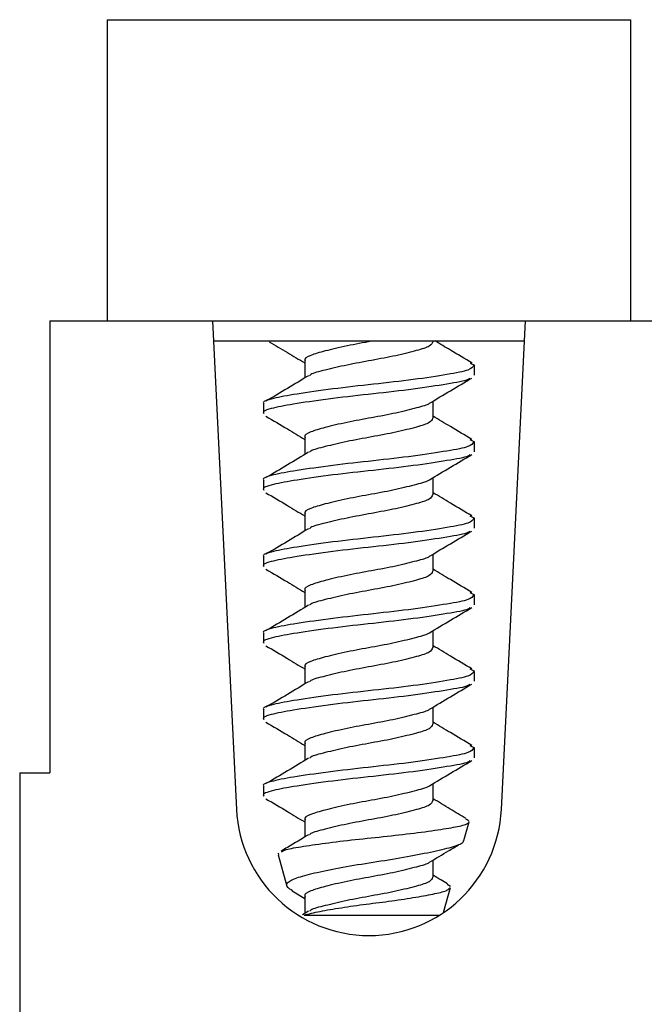
# Model space of a CAD drawing. Units: millimetres. Extents: x 0 to 279, y 0 to 216.
# Drawn here: x 27 to 37, y 183 to 200 of the extents above; entities that cross this region are included whole.
import ezdxf

# ---------------------------------------------------------------- set-up
doc = ezdxf.new("R2010")
doc.units = ezdxf.units.MM
doc.header["$MEASUREMENT"] = 0

msp = doc.modelspace()

# ---------------------------------------------------------------- linework, layer by layer
at = {"color": 7, "linetype": 'Continuous', "lineweight": 25}
for p, q in [((28.147, 199.761), (28.147, 194.761)), ((28.147, 199.761), (36.847, 199.761)), ((36.847, 194.761), (36.847, 199.761)), ((27.197, 194.761), (29.897, 194.761)), ((27.197, 194.761), (27.197, 187.261)), ((29.897, 194.761), (30.297, 186.652)), ((29.897, 194.761), (35.097, 194.761)), ((34.697, 186.652), (35.097, 194.761)), ((35.097, 194.761), (37.197, 194.761)), ((35.08, 194.423), (29.913, 194.423)), ((31.432, 194.097), (31.432, 193.814)), ((34.178, 194.061), (34.248, 194.026)), ((34.249, 193.859), (34.249, 194.018)), ((30.744, 193.383), (30.744, 193.224)), ((33.562, 193.145), (33.562, 193.428)), ((31.432, 192.827), (31.432, 192.544)), ((34.171, 192.794), (34.248, 192.756)), ((34.249, 192.589), (34.249, 192.748)), ((30.744, 192.113), (30.744, 191.954)), ((33.562, 191.875), (33.562, 192.158)), ((31.432, 191.557), (31.432, 191.274)), ((34.171, 191.524), (34.248, 191.486)), ((34.249, 191.319), (34.249, 191.478)), ((30.744, 190.843), (30.744, 190.684)), ((33.562, 190.605), (33.562, 190.888)), ((31.432, 190.287), (31.432, 190.004)), ((34.171, 190.254), (34.248, 190.216)), ((34.249, 190.049), (34.249, 190.208)), ((33.562, 189.335), (33.562, 189.618)), ((30.744, 189.573), (30.744, 189.414)), ((31.432, 189.017), (31.432, 188.734)), ((34.171, 188.984), (34.248, 188.946)), ((34.249, 188.779), (34.249, 188.938)), ((30.744, 188.303), (30.744, 188.144)), ((33.562, 188.065), (33.562, 188.348)), ((31.432, 187.747), (31.432, 187.464)), ((34.171, 187.714), (34.248, 187.676)), ((34.249, 187.509), (34.249, 187.668)), ((26.697, 187.261), (26.697, 182.761)), ((26.697, 187.261), (27.197, 187.261)), ((30.744, 187.033), (30.744, 186.874)), ((33.562, 186.795), (33.562, 187.078)), ((31.432, 186.477), (31.432, 186.194)), ((34.074, 186.133), (34.163, 186.447)), ((30.987, 185.896), (31.135, 185.375)), ((31.005, 185.902), (30.991, 185.925)), ((33.562, 185.525), (33.562, 185.808)), ((33.735, 184.939), (33.852, 185.353)), ((33.854, 185.369), (33.796, 185.406)), ((31.223, 185.299), (31.432, 185.173)), ((31.432, 185.207), (31.432, 184.923)), ((31.494, 184.961), (31.393, 184.9)), ((31.419, 184.898), (33.672, 184.898))]:
    msp.add_line(p, q, dxfattribs=at)
msp.add_arc((32.497, 186.761), 2.203, 182.8242, 357.1758, dxfattribs=at)
for points, knots in [([(30.84, 194.416), (30.941, 194.357), (31.139, 194.24), (31.335, 194.121), (31.432, 194.063)], [0, 0, 0, 0, 0.50976, 1, 1, 1, 1]), ([(32.542, 194.423), (32.403, 194.398), (32.122, 194.347), (31.755, 194.26), (31.516, 194.189), (31.41, 194.13), (31.437, 194.1), (31.439, 194.097)], [0, 0, 0, 0, 0.2416019, 0.4899827, 0.727896, 0.9739735, 1, 1, 1, 1]), ([(33.561, 194.423), (33.551, 194.395), (33.531, 194.341), (33.298, 194.269), (32.959, 194.182), (32.68, 194.131), (32.542, 194.106)], [0, 0, 0, 0, 0.2526535, 0.4969239, 0.7519423, 1, 1, 1, 1]), ([(34.212, 194.061), (34.091, 194.132), (33.884, 194.255), (33.681, 194.377), (33.597, 194.428)], [0, 0, 0, 0, 0.587091, 1, 1, 1, 1]), ([(32.542, 194.106), (32.402, 194.08), (32.119, 194.029), (31.766, 193.943), (31.55, 193.89), (31.515, 193.857), (31.508, 193.85)], [0, 0, 0, 0, 0.3066019, 0.6218062, 0.9237266, 1, 1, 1, 1]), ([(34.236, 194.018), (34.22, 193.993), (34.187, 193.941), (33.816, 193.872), (33.257, 193.785), (32.798, 193.734), (32.571, 193.709)], [0, 0, 0, 0, 0.232031, 0.483251, 0.745048, 1, 1, 1, 1]), ([(31.494, 193.851), (31.378, 193.781), (31.144, 193.639), (30.906, 193.499), (30.787, 193.429)], [0, 0, 0, 0, 0.497104, 1, 1, 1, 1]), ([(32.571, 193.709), (32.343, 193.684), (31.88, 193.632), (31.276, 193.546), (30.883, 193.474), (30.709, 193.416), (30.753, 193.386), (30.757, 193.383)], [0, 0, 0, 0, 0.241687, 0.489862, 0.728011, 0.973985, 1, 1, 1, 1]), ([(34.175, 193.812), (34.167, 193.803), (34.133, 193.768), (33.808, 193.713), (33.259, 193.627), (32.798, 193.575), (32.571, 193.55)], [0, 0, 0, 0, 0.098312, 0.393274, 0.700655, 1, 1, 1, 1]), ([(33.502, 193.393), (33.618, 193.463), (33.851, 193.603), (34.087, 193.742), (34.206, 193.812)], [0, 0, 0, 0, 0.497506, 1, 1, 1, 1]), ([(32.571, 193.55), (32.343, 193.525), (31.88, 193.474), (31.276, 193.387), (30.883, 193.316), (30.709, 193.257), (30.753, 193.227), (30.757, 193.224)], [0, 0, 0, 0, 0.241687, 0.489862, 0.728011, 0.973985, 1, 1, 1, 1]), ([(33.499, 193.393), (33.498, 193.392), (33.477, 193.364), (33.289, 193.317), (32.962, 193.23), (32.68, 193.179), (32.542, 193.153)], [0, 0, 0, 0, 0.017524, 0.338647, 0.673899, 1, 1, 1, 1]), ([(30.787, 193.177), (30.906, 193.107), (31.122, 192.98), (31.335, 192.851), (31.432, 192.793)], [0, 0, 0, 0, 0.5492674, 1, 1, 1, 1]), ([(32.542, 193.153), (32.403, 193.128), (32.122, 193.077), (31.755, 192.99), (31.516, 192.919), (31.41, 192.86), (31.437, 192.83), (31.439, 192.827)], [0, 0, 0, 0, 0.241602, 0.489983, 0.727896, 0.973974, 1, 1, 1, 1]), ([(33.554, 193.145), (33.544, 193.12), (33.524, 193.068), (33.298, 192.999), (32.959, 192.912), (32.543, 192.836), (32.118, 192.759), (31.767, 192.673), (31.55, 192.62), (31.515, 192.587), (31.508, 192.58)], [0, 0, 0, 0, 0.126762, 0.263813, 0.406894, 0.546069, 0.685245, 0.828326, 0.965377, 1, 1, 1, 1]), ([(34.206, 192.794), (34.087, 192.864), (33.871, 192.992), (33.658, 193.121), (33.562, 193.179)], [0, 0, 0, 0, 0.552243, 1, 1, 1, 1]), ([(34.236, 192.748), (34.22, 192.723), (34.187, 192.671), (33.816, 192.602), (33.257, 192.515), (32.572, 192.439), (31.88, 192.362), (31.277, 192.276), (30.883, 192.204), (30.709, 192.146), (30.753, 192.116), (30.757, 192.113)], [0, 0, 0, 0, 0.1129169, 0.2351715, 0.3625736, 0.4866449, 0.6107163, 0.7381183, 0.8603729, 0.9866449, 1, 1, 1, 1]), ([(34.175, 192.542), (34.167, 192.533), (34.133, 192.498), (33.808, 192.443), (33.259, 192.357), (32.572, 192.28), (31.88, 192.204), (31.277, 192.117), (30.883, 192.046), (30.709, 191.987), (30.753, 191.957), (30.757, 191.954)], [0, 0, 0, 0, 0.043918, 0.175681, 0.312993, 0.446715, 0.580437, 0.717749, 0.849512, 0.985606, 1, 1, 1, 1]), ([(31.494, 192.581), (31.378, 192.511), (31.144, 192.369), (30.906, 192.229), (30.787, 192.159)], [0, 0, 0, 0, 0.497104, 1, 1, 1, 1]), ([(33.502, 192.123), (33.618, 192.193), (33.851, 192.333), (34.087, 192.472), (34.206, 192.542)], [0, 0, 0, 0, 0.497506, 1, 1, 1, 1]), ([(33.499, 192.123), (33.498, 192.122), (33.477, 192.094), (33.289, 192.047), (32.961, 191.96), (32.542, 191.883), (32.122, 191.807), (31.755, 191.72), (31.516, 191.649), (31.41, 191.59), (31.437, 191.56), (31.439, 191.557)], [0, 0, 0, 0, 0.007458, 0.144121, 0.286796, 0.425578, 0.564359, 0.707035, 0.843697, 0.98505, 1, 1, 1, 1]), ([(30.787, 191.907), (30.906, 191.837), (31.122, 191.71), (31.335, 191.581), (31.432, 191.523)], [0, 0, 0, 0, 0.5492674, 1, 1, 1, 1]), ([(34.206, 191.524), (34.087, 191.594), (33.871, 191.722), (33.658, 191.851), (33.562, 191.909)], [0, 0, 0, 0, 0.552242, 1, 1, 1, 1]), ([(33.554, 191.875), (33.544, 191.85), (33.524, 191.798), (33.298, 191.729), (32.959, 191.642), (32.543, 191.566), (32.118, 191.489), (31.767, 191.403), (31.55, 191.35), (31.515, 191.317), (31.508, 191.31)], [0, 0, 0, 0, 0.126762, 0.263813, 0.406894, 0.546069, 0.685245, 0.828326, 0.965377, 1, 1, 1, 1]), ([(34.236, 191.478), (34.22, 191.453), (34.187, 191.401), (33.816, 191.332), (33.257, 191.245), (32.572, 191.169), (31.88, 191.092), (31.277, 191.006), (30.883, 190.934), (30.709, 190.876), (30.753, 190.846), (30.757, 190.843)], [0, 0, 0, 0, 0.112917, 0.235171, 0.362574, 0.486645, 0.610716, 0.738118, 0.860373, 0.986645, 1, 1, 1, 1]), ([(34.175, 191.272), (34.167, 191.263), (34.133, 191.228), (33.808, 191.173), (33.259, 191.087), (32.572, 191.01), (31.88, 190.934), (31.277, 190.847), (30.883, 190.776), (30.709, 190.717), (30.753, 190.687), (30.757, 190.684)], [0, 0, 0, 0, 0.043918, 0.175681, 0.312993, 0.446715, 0.580437, 0.717749, 0.849512, 0.985606, 1, 1, 1, 1]), ([(31.494, 191.311), (31.378, 191.241), (31.144, 191.099), (30.906, 190.959), (30.787, 190.889)], [0, 0, 0, 0, 0.497105, 1, 1, 1, 1]), ([(33.502, 190.853), (33.618, 190.923), (33.851, 191.063), (34.087, 191.202), (34.206, 191.272)], [0, 0, 0, 0, 0.497506, 1, 1, 1, 1]), ([(33.499, 190.853), (33.498, 190.852), (33.477, 190.824), (33.289, 190.777), (32.961, 190.69), (32.542, 190.613), (32.122, 190.537), (31.755, 190.45), (31.516, 190.379), (31.41, 190.32), (31.437, 190.29), (31.439, 190.287)], [0, 0, 0, 0, 0.007458, 0.144121, 0.286796, 0.425578, 0.564359, 0.707035, 0.843697, 0.98505, 1, 1, 1, 1]), ([(30.787, 190.637), (30.906, 190.567), (31.122, 190.44), (31.335, 190.311), (31.432, 190.253)], [0, 0, 0, 0, 0.5492674, 1, 1, 1, 1]), ([(33.554, 190.605), (33.544, 190.58), (33.524, 190.528), (33.298, 190.459), (32.959, 190.372), (32.543, 190.296), (32.118, 190.219), (31.767, 190.133), (31.55, 190.08), (31.515, 190.047), (31.508, 190.04)], [0, 0, 0, 0, 0.126762, 0.263813, 0.406894, 0.546069, 0.685245, 0.828326, 0.965377, 1, 1, 1, 1]), ([(34.206, 190.254), (34.087, 190.324), (33.871, 190.452), (33.658, 190.581), (33.562, 190.639)], [0, 0, 0, 0, 0.552242, 1, 1, 1, 1]), ([(34.236, 190.208), (34.22, 190.183), (34.187, 190.131), (33.816, 190.062), (33.257, 189.975), (32.572, 189.899), (31.88, 189.822), (31.277, 189.736), (30.883, 189.664), (30.709, 189.606), (30.753, 189.576), (30.757, 189.573)], [0, 0, 0, 0, 0.112917, 0.235171, 0.362574, 0.486645, 0.610716, 0.738118, 0.860373, 0.986645, 1, 1, 1, 1]), ([(34.175, 190.002), (34.167, 189.993), (34.133, 189.958), (33.808, 189.903), (33.259, 189.817), (32.572, 189.74), (31.88, 189.664), (31.277, 189.577), (30.883, 189.506), (30.709, 189.447), (30.753, 189.417), (30.757, 189.414)], [0, 0, 0, 0, 0.043918, 0.175681, 0.312993, 0.446715, 0.580437, 0.717749, 0.849512, 0.985606, 1, 1, 1, 1]), ([(31.494, 190.041), (31.378, 189.971), (31.144, 189.829), (30.906, 189.689), (30.787, 189.619)], [0, 0, 0, 0, 0.497105, 1, 1, 1, 1]), ([(33.502, 189.583), (33.618, 189.653), (33.851, 189.793), (34.087, 189.932), (34.206, 190.002)], [0, 0, 0, 0, 0.497506, 1, 1, 1, 1]), ([(33.499, 189.583), (33.498, 189.582), (33.477, 189.554), (33.289, 189.507), (32.961, 189.42), (32.542, 189.343), (32.122, 189.267), (31.755, 189.18), (31.516, 189.109), (31.41, 189.05), (31.437, 189.02), (31.439, 189.017)], [0, 0, 0, 0, 0.007458, 0.144121, 0.286796, 0.425578, 0.564359, 0.707035, 0.843697, 0.98505, 1, 1, 1, 1]), ([(30.787, 189.367), (30.906, 189.297), (31.122, 189.17), (31.335, 189.041), (31.432, 188.983)], [0, 0, 0, 0, 0.5492674, 1, 1, 1, 1]), ([(33.554, 189.335), (33.544, 189.31), (33.524, 189.258), (33.298, 189.189), (32.959, 189.102), (32.543, 189.026), (32.118, 188.949), (31.767, 188.863), (31.55, 188.81), (31.515, 188.777), (31.508, 188.77)], [0, 0, 0, 0, 0.126762, 0.263813, 0.406894, 0.546069, 0.685245, 0.828326, 0.965377, 1, 1, 1, 1]), ([(34.206, 188.984), (34.087, 189.054), (33.871, 189.182), (33.658, 189.311), (33.562, 189.369)], [0, 0, 0, 0, 0.552242, 1, 1, 1, 1]), ([(34.236, 188.938), (34.22, 188.913), (34.187, 188.861), (33.816, 188.792), (33.257, 188.705), (32.572, 188.629), (31.88, 188.552), (31.277, 188.466), (30.883, 188.394), (30.709, 188.336), (30.753, 188.306), (30.757, 188.303)], [0, 0, 0, 0, 0.112917, 0.235171, 0.362574, 0.486645, 0.610716, 0.738118, 0.860373, 0.986645, 1, 1, 1, 1]), ([(34.175, 188.732), (34.167, 188.723), (34.133, 188.688), (33.808, 188.633), (33.259, 188.547), (32.572, 188.47), (31.88, 188.394), (31.277, 188.307), (30.883, 188.236), (30.709, 188.177), (30.753, 188.147), (30.757, 188.144)], [0, 0, 0, 0, 0.043918, 0.175681, 0.312993, 0.446715, 0.580437, 0.717749, 0.849512, 0.985606, 1, 1, 1, 1]), ([(31.494, 188.771), (31.378, 188.701), (31.144, 188.559), (30.906, 188.419), (30.787, 188.349)], [0, 0, 0, 0, 0.497105, 1, 1, 1, 1]), ([(33.502, 188.313), (33.618, 188.383), (33.851, 188.523), (34.087, 188.662), (34.206, 188.732)], [0, 0, 0, 0, 0.497506, 1, 1, 1, 1]), ([(33.499, 188.313), (33.498, 188.312), (33.477, 188.284), (33.289, 188.237), (32.961, 188.15), (32.542, 188.073), (32.122, 187.997), (31.755, 187.91), (31.516, 187.839), (31.41, 187.78), (31.437, 187.75), (31.439, 187.747)], [0, 0, 0, 0, 0.007458, 0.144121, 0.286796, 0.425578, 0.564359, 0.707035, 0.843697, 0.98505, 1, 1, 1, 1]), ([(30.787, 188.097), (30.906, 188.027), (31.122, 187.9), (31.335, 187.771), (31.432, 187.713)], [0, 0, 0, 0, 0.549269, 1, 1, 1, 1]), ([(33.554, 188.065), (33.544, 188.04), (33.524, 187.988), (33.298, 187.919), (32.959, 187.832), (32.543, 187.756), (32.118, 187.679), (31.767, 187.593), (31.55, 187.54), (31.515, 187.507), (31.508, 187.5)], [0, 0, 0, 0, 0.126762, 0.263813, 0.406894, 0.546069, 0.685245, 0.828326, 0.965377, 1, 1, 1, 1]), ([(34.206, 187.714), (34.087, 187.784), (33.871, 187.912), (33.658, 188.041), (33.562, 188.099)], [0, 0, 0, 0, 0.552242, 1, 1, 1, 1]), ([(34.236, 187.668), (34.22, 187.643), (34.187, 187.591), (33.816, 187.522), (33.257, 187.435), (32.572, 187.359), (31.88, 187.282), (31.277, 187.196), (30.883, 187.124), (30.709, 187.066), (30.753, 187.036), (30.757, 187.033)], [0, 0, 0, 0, 0.112917, 0.235171, 0.362574, 0.486645, 0.610716, 0.738118, 0.860373, 0.986645, 1, 1, 1, 1]), ([(31.494, 187.501), (31.378, 187.431), (31.144, 187.289), (30.906, 187.149), (30.787, 187.079)], [0, 0, 0, 0, 0.497105, 1, 1, 1, 1]), ([(34.175, 187.462), (34.167, 187.453), (34.133, 187.418), (33.808, 187.363), (33.259, 187.277), (32.572, 187.2), (31.88, 187.124), (31.277, 187.037), (30.88, 186.966), (30.716, 186.907), (30.751, 186.877), (30.755, 186.874)], [0, 0, 0, 0, 0.043914, 0.175668, 0.312969, 0.44668, 0.580392, 0.717693, 0.849447, 0.98553, 1, 1, 1, 1]), ([(33.502, 187.043), (33.618, 187.113), (33.851, 187.253), (34.087, 187.392), (34.206, 187.462)], [0, 0, 0, 0, 0.497504, 1, 1, 1, 1]), ([(33.499, 187.043), (33.498, 187.042), (33.477, 187.014), (33.289, 186.967), (32.961, 186.88), (32.542, 186.803), (32.122, 186.727), (31.755, 186.64), (31.516, 186.569), (31.41, 186.51), (31.437, 186.48), (31.439, 186.477)], [0, 0, 0, 0, 0.007458, 0.144121, 0.286796, 0.425578, 0.564359, 0.707035, 0.843697, 0.98505, 1, 1, 1, 1]), ([(30.787, 186.827), (30.906, 186.757), (31.122, 186.63), (31.335, 186.501), (31.432, 186.443)], [0, 0, 0, 0, 0.549269, 1, 1, 1, 1]), ([(34.114, 186.499), (34.025, 186.551), (33.84, 186.66), (33.657, 186.771), (33.562, 186.829)], [0, 0, 0, 0, 0.480137, 1, 1, 1, 1]), ([(33.554, 186.795), (33.544, 186.77), (33.524, 186.718), (33.298, 186.649), (32.959, 186.562), (32.543, 186.486), (32.118, 186.409), (31.767, 186.323), (31.55, 186.27), (31.515, 186.237), (31.508, 186.23)], [0, 0, 0, 0, 0.126762, 0.263813, 0.406895, 0.546071, 0.685247, 0.828328, 0.96538, 1, 1, 1, 1]), ([(31.045, 185.949), (31.066, 185.961), (31.123, 185.992), (31.399, 186.038), (31.818, 186.1), (32.333, 186.16), (32.874, 186.213), (33.384, 186.274), (33.807, 186.335), (34.081, 186.387), (34.197, 186.442), (34.134, 186.476), (34.108, 186.49)], [0, 0, 0, 0, 0.061451, 0.164409, 0.269661, 0.376223, 0.482664, 0.590897, 0.700865, 0.81078, 0.922005, 1, 1, 1, 1]), ([(31.494, 186.231), (31.379, 186.161), (31.228, 186.07), (31.075, 185.979), (31.039, 185.958)], [0, 0, 0, 0, 0.767192, 1, 1, 1, 1]), ([(34.057, 186.138), (34.06, 186.13), (34.074, 186.093), (33.915, 186.03), (33.595, 185.952), (33.143, 185.862), (32.633, 185.779), (32.119, 185.701), (31.671, 185.611), (31.329, 185.528), (31.142, 185.45), (31.106, 185.37), (31.194, 185.325), (31.228, 185.307)], [0, 0, 0, 0, 0.0299, 0.137299, 0.244583, 0.347393, 0.450144, 0.552793, 0.65108, 0.749195, 0.84722, 0.940966, 1, 1, 1, 1]), ([(33.502, 185.773), (33.608, 185.837), (33.77, 185.935), (33.934, 186.032), (33.992, 186.065)], [0, 0, 0, 0, 0.652863, 1, 1, 1, 1]), ([(33.499, 185.773), (33.498, 185.772), (33.477, 185.744), (33.289, 185.697), (32.961, 185.61), (32.542, 185.533), (32.122, 185.457), (31.755, 185.37), (31.516, 185.299), (31.41, 185.24), (31.437, 185.21), (31.439, 185.207)], [0, 0, 0, 0, 0.007437, 0.144102, 0.286781, 0.425565, 0.56435, 0.707028, 0.843694, 0.98505, 1, 1, 1, 1]), ([(33.554, 185.525), (33.544, 185.5), (33.524, 185.448), (33.298, 185.379), (32.959, 185.292), (32.543, 185.216), (32.118, 185.139), (31.767, 185.053), (31.55, 185), (31.515, 184.967), (31.508, 184.96)], [0, 0, 0, 0, 0.126789, 0.263869, 0.406981, 0.546187, 0.685393, 0.828504, 0.965585, 1, 1, 1, 1]), ([(33.801, 185.415), (33.764, 185.437), (33.684, 185.484), (33.605, 185.532), (33.562, 185.558)], [0, 0, 0, 0, 0.460499, 1, 1, 1, 1]), ([(31.419, 184.898), (31.5, 184.918), (31.658, 184.957), (32.033, 185.021), (32.451, 185.08), (32.887, 185.133), (33.29, 185.195), (33.611, 185.255), (33.813, 185.304), (33.832, 185.34), (33.841, 185.356)], [0, 0, 0, 0, 0.131487, 0.255542, 0.380907, 0.505853, 0.634605, 0.764907, 0.894922, 1, 1, 1, 1])]:
    msp.add_open_spline(points, degree=3, knots=knots, dxfattribs=at)

doc.saveas('drawing.dxf')
